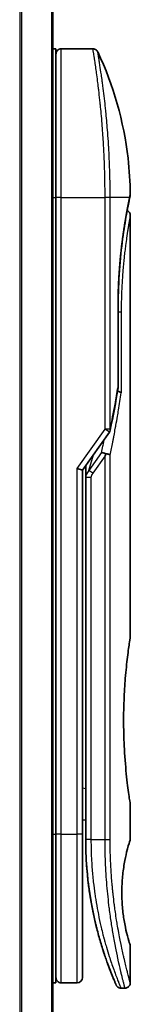
# Model space of a CAD drawing. Units: millimetres. Extents: x 72 to 9702, y 40 to 2148.
# Drawn here: x 2490 to 2500, y 833 to 926 of the extents above; entities that cross this region are included whole.
import ezdxf

# ---------------------------------------------------------------- set-up
doc = ezdxf.new("R2010")
doc.units = ezdxf.units.MM
doc.header["$LTSCALE"] = 5
doc.layers.add('Visible (ISO)', color=7, linetype='Continuous', lineweight=35)
doc.layers.add('Visible Narrow (ISO)', color=7, linetype='Continuous', lineweight=25)

msp = doc.modelspace()

# ---------------------------------------------------------------- linework, layer by layer
at = {"layer": 'Visible (ISO)'}
for p, q in [((2492.629, 797.693), (2492.629, 1247.693)), ((2492.629, 922.893), (2492.929, 922.893)), ((2492.929, 908.893), (2492.929, 922.893)), ((2493.429, 922.893), (2496.413, 922.893)), ((2497.547, 909.893), (2497.547, 909.893)), ((2492.929, 908.893), (2492.929, 848.893)), ((2499.857, 908.791), (2499.857, 908.791)), ((2499.929, 907.193), (2499.929, 867.493)), ((2498.787, 898.593), (2498.787, 891.017)), ((2495.429, 883.178), (2497.96, 886.758)), ((2494.929, 883.336), (2495.429, 883.178)), ((2495.429, 848.893), (2495.429, 883.178)), ((2495.729, 883.362), (2495.729, 883.362)), ((2495.729, 882.491), (2495.729, 883.362)), ((2495.729, 882.491), (2495.729, 848.393)), ((2499.929, 851.693), (2499.929, 848.393)), ((2495.429, 850.258), (2495.729, 850.216)), ((2492.929, 834.893), (2492.929, 848.893)), ((2495.429, 835.393), (2495.429, 848.893)), ((2499.929, 838.393), (2499.929, 834.893)), ((2492.629, 834.893), (2492.929, 834.893)), ((2493.429, 834.893), (2494.929, 834.893)), ((2499.054, 834.393), (2499.429, 834.393))]:
    msp.add_line(p, q, dxfattribs=at)
for centre, start, end in [((2493.429, 922.393), 90, 180.00093), ((2498.287, 891.017), 350.52818, 359.99996), ((2497.552, 887.047), 324.73561, 348.56199), ((2493.429, 835.393), 179.99907, 270), ((2494.929, 835.393), 270, 0)]:
    msp.add_arc(centre, 0.5, start, end, dxfattribs=at)
for centre, major_axis, ratio, start_param, end_param in [((2499.368, 908.893), (0.489, -0.102), 0.971509, 0.000023, 0.000057), ((2497.551, 884.547), (1.641, 5.163), 0.000174, 4.712342, 4.749397)]:
    msp.add_ellipse(centre, major_axis=major_axis, ratio=ratio, start_param=start_param, end_param=end_param, dxfattribs=at)
for points, knots in [([(2496.413, 922.893), (2496.467, 922.893), (2496.521, 922.884), (2496.623, 922.85), (2496.671, 922.825), (2496.756, 922.761), (2496.794, 922.722), (2496.84, 922.656), (2496.853, 922.632), (2496.865, 922.607)], [0, 0, 0, 0, 0.01617507, 0.01617507, 0.03209809, 0.03209809, 0.04803, 0.04803, 0.05626842, 0.05626842, 0.05626842, 0.05626842]), ([(2496.865, 922.607), (2498.344, 919.461), (2499.32, 916.03), (2499.847, 911.453), (2499.917, 910.319), (2499.927, 909.187)], [0, 0, 0, 0, 1.042686, 1.042686, 1.382444, 1.382444, 1.382444, 1.382444]), ([(2499.927, 909.186), (2499.928, 909.16), (2499.926, 909.133), (2499.921, 909.1), (2499.92, 909.094), (2499.918, 909.086), (2499.918, 909.085), (2499.917, 909.083), (2499.917, 909.082), (2499.917, 909.082), (2499.917, 909.082), (2499.917, 909.082), (2499.917, 909.081), (2499.917, 909.081), (2499.917, 909.081), (2499.917, 909.081), (2499.917, 909.081), (2499.917, 909.081), (2499.917, 909.081), (2499.917, 909.081), (2499.917, 909.081), (2499.917, 909.081), (2499.917, 909.081), (2499.917, 909.08), (2499.917, 909.08), (2499.916, 909.075), (2499.914, 909.068), (2499.906, 909.027), (2499.893, 908.964), (2499.869, 908.846), (2499.863, 908.82), (2499.857, 908.791)], [0, 0, 0, 0, 0.0079935, 0.0079935, 0.0099854, 0.0099854, 0.0103588, 0.0103588, 0.0104988, 0.0104988, 0.0105486, 0.0105486, 0.0105611, 0.0105611, 0.0105736, 0.0105736, 0.0106154, 0.0106154, 0.0114133, 0.0114133, 0.0131439, 0.0131439, 0.0183357, 0.0183357, 0.0339116, 0.0339116, 0.0806501, 0.0806501, 0.2211604, 0.2211604, 0.2578994, 0.2578994, 0.2578994, 0.2578994]), ([(2499.857, 908.791), (2499.803, 908.531), (2499.712, 908.087), (2499.497, 906.91), (2499.372, 906.166), (2499.135, 904.454), (2499.021, 903.462), (2498.856, 901.378), (2498.803, 900.26), (2498.788, 898.962), (2498.787, 898.778), (2498.787, 898.593)], [0, 0, 0, 0, 0.339856, 0.339856, 0.675475, 0.675475, 1.014918, 1.014918, 1.349522, 1.349522, 1.404876, 1.404876, 1.404876, 1.404876]), ([(2499.917, 909.081), (2499.917, 909.081), (2499.917, 909.081), (2499.917, 909.081), (2499.917, 909.081), (2499.917, 909.081), (2499.917, 909.081), (2499.917, 909.08), (2499.917, 909.078), (2499.915, 909.07), (2499.912, 909.056), (2499.898, 908.991), (2499.882, 908.908), (2499.857, 908.791)], [0.0677389, 0.0677389, 0.0677389, 0.0677389, 0.0684588, 0.0684588, 0.0708492, 0.0708492, 0.0780203, 0.0780203, 0.0995345, 0.0995345, 0.1641053, 0.1641053, 0.3145339, 0.3145339, 0.3145339, 0.3145339]), ([(2499.633, 907.65), (2499.667, 907.635), (2499.699, 907.615), (2499.771, 907.561), (2499.809, 907.522), (2499.87, 907.435), (2499.893, 907.386), (2499.922, 907.289), (2499.929, 907.241), (2499.929, 907.193)], [0.02091219, 0.02091219, 0.02091219, 0.02091219, 0.03207133, 0.03207133, 0.04800343, 0.04800343, 0.06393524, 0.06393524, 0.07826252, 0.07826252, 0.07826252, 0.07826252]), ([(2498.725, 890.607), (2498.737, 890.606), (2498.748, 890.604), (2498.816, 890.594), (2498.868, 890.583), (2498.96, 890.553), (2498.998, 890.536), (2499.05, 890.503), (2499.066, 890.487), (2499.075, 890.471), (2499.076, 890.471), (2499.076, 890.47)], [0.01434438, 0.01434438, 0.01434438, 0.01434438, 0.01808004, 0.01808004, 0.0362959, 0.0362959, 0.0555192, 0.0555192, 0.07087766, 0.07087766, 0.07121301, 0.07121301, 0.07121301, 0.07121301]), ([(2497.231, 884.842), (2497.231, 884.842), (2497.232, 884.842), (2497.254, 884.842), (2497.277, 884.84), (2497.33, 884.832), (2497.36, 884.826), (2497.426, 884.809), (2497.461, 884.798), (2497.536, 884.771), (2497.574, 884.756), (2497.613, 884.738)], [-0.00033933, -0.00033933, -0.00033933, -0.00033933, 0, 0, 0.01080119, 0.01080119, 0.02272353, 0.02272353, 0.03511254, 0.03511254, 0.04797405, 0.04797405, 0.04797405, 0.04797405]), ([(2497.613, 884.738), (2497.665, 884.734), (2497.715, 884.727), (2497.809, 884.709), (2497.851, 884.698), (2497.921, 884.675), (2497.948, 884.664), (2497.993, 884.641), (2498.01, 884.63), (2498.027, 884.615), (2498.03, 884.612), (2498.033, 884.608)], [0.000001, 0.000001, 0.000001, 0.000001, 0.01575864, 0.01575864, 0.031372, 0.031372, 0.04462337, 0.04462337, 0.05675981, 0.05675981, 0.06021878, 0.06021878, 0.06021878, 0.06021878]), ([(2499.929, 851.693), (2499.929, 851.693), (2499.895, 851.899), (2499.778, 852.694), (2499.697, 853.275), (2499.533, 854.734), (2499.452, 855.598), (2499.361, 857.074), (2499.336, 857.62), (2499.31, 858.544), (2499.303, 858.912), (2499.299, 859.62), (2499.3, 859.957), (2499.311, 860.708), (2499.322, 861.12), (2499.366, 862.245), (2499.409, 862.936), (2499.521, 864.328), (2499.592, 865.001), (2499.734, 866.179), (2499.802, 866.659), (2499.901, 867.322), (2499.929, 867.493), (2499.929, 867.493)], [4.983793, 4.983793, 4.983793, 4.983793, 5.296032, 5.296032, 5.607202, 5.607202, 5.917152, 5.917152, 6.087785, 6.087785, 6.198995, 6.198995, 6.300148, 6.300148, 6.425341, 6.425341, 6.648509, 6.648509, 6.910103, 6.910103, 7.190431, 7.190431, 7.475789, 7.475789, 7.475789, 7.475789]), ([(2495.429, 850.313), (2495.429, 850.149), (2495.429, 849.984), (2495.429, 849.679), (2495.429, 849.534), (2495.429, 849.292), (2495.429, 849.189), (2495.429, 849.103)], [0, 0, 0, 0, 0.0489388, 0.0489388, 0.0967574, 0.0967574, 0.1400536, 0.1400536, 0.1400536, 0.1400536]), ([(2495.729, 848.393), (2495.729, 847.806), (2495.744, 847.222), (2495.773, 846.644), (2495.778, 846.565), (2495.782, 846.486), (2495.786, 846.408), (2495.787, 846.391), (2495.788, 846.374), (2495.789, 846.357)], [0, 0, 0, 0, 2.301563, 2.301563, 2.301563, 2.615687, 2.615687, 2.615687, 2.68325, 2.68325, 2.68325, 2.68325]), ([(2499.929, 838.393), (2499.927, 838.393), (2499.896, 838.49), (2499.776, 838.879), (2499.685, 839.184), (2499.506, 839.923), (2499.422, 840.303), (2499.284, 841.133), (2499.227, 841.558), (2499.166, 842.272), (2499.151, 842.517), (2499.135, 842.913), (2499.131, 843.058), (2499.128, 843.327), (2499.128, 843.45), (2499.131, 843.717), (2499.135, 843.861), (2499.15, 844.257), (2499.165, 844.502), (2499.225, 845.216), (2499.286, 845.672), (2499.433, 846.537), (2499.514, 846.9), (2499.697, 847.65), (2499.8, 847.986), (2499.906, 848.325), (2499.928, 848.393), (2499.929, 848.393)], [2.586281, 2.586281, 2.586281, 2.586281, 2.940642, 2.940642, 3.300531, 3.300531, 3.55321, 3.55321, 3.753683, 3.753683, 3.851958, 3.851958, 3.908104, 3.908104, 3.955781, 3.955781, 4.012847, 4.012847, 4.116562, 4.116562, 4.332012, 4.332012, 4.564412, 4.564412, 4.932481, 4.932481, 5.190382, 5.190382, 5.190382, 5.190382]), ([(2496.432, 841.497), (2496.168, 842.777), (2495.954, 844.207), (2495.819, 845.9), (2495.803, 846.128), (2495.789, 846.357)], [0, 0, 0, 0, 0.4499969, 0.4499969, 0.519552, 0.519552, 0.519552, 0.519552]), ([(2496.432, 841.497), (2496.472, 841.303), (2496.513, 841.114), (2496.554, 840.929), (2496.595, 840.745), (2496.637, 840.564), (2496.68, 840.388), (2496.694, 840.327), (2496.709, 840.267), (2496.724, 840.207), (2496.783, 839.967), (2496.844, 839.733), (2496.905, 839.505), (2496.914, 839.47), (2496.924, 839.435), (2496.934, 839.399), (2496.939, 839.381), (2496.944, 839.363), (2496.949, 839.344)], [9.75644, 9.75644, 9.75644, 9.75644, 10.724212, 10.724212, 10.724212, 11.682448, 11.682448, 11.682448, 12.012821, 12.012821, 12.012821, 13.341617, 13.341617, 13.341617, 13.543797, 13.543797, 13.543797, 13.649241, 13.649241, 13.649241, 13.649241]), ([(2497.315, 838.104), (2497.334, 838.044), (2497.352, 837.986), (2497.372, 837.926), (2497.407, 837.815), (2497.442, 837.708), (2497.477, 837.604), (2497.503, 837.525), (2497.529, 837.447), (2497.555, 837.372), (2497.616, 837.194), (2497.676, 837.021), (2497.736, 836.856), (2497.763, 836.78), (2497.789, 836.707), (2497.816, 836.635), (2497.871, 836.485), (2497.924, 836.343), (2497.975, 836.21), (2498.05, 836.012), (2498.121, 835.831), (2498.186, 835.67), (2498.251, 835.509), (2498.309, 835.367), (2498.36, 835.245), (2498.363, 835.239), (2498.365, 835.232), (2498.368, 835.226), (2498.415, 835.112), (2498.456, 835.016), (2498.489, 834.938), (2498.509, 834.893), (2498.526, 834.855), (2498.54, 834.822), (2498.551, 834.795), (2498.561, 834.772), (2498.569, 834.754), (2498.578, 834.733), (2498.585, 834.717), (2498.59, 834.707)], [16.161456, 16.161456, 16.161456, 16.161456, 16.568613, 16.568613, 16.568613, 17.320917, 17.320917, 17.320917, 17.894908, 17.894908, 17.894908, 19.24581, 19.24581, 19.24581, 19.859822, 19.859822, 19.859822, 21.137802, 21.137802, 21.137802, 23.02839, 23.02839, 23.02839, 24.914257, 24.914257, 24.914257, 25.011159, 25.011159, 25.011159, 26.795769, 26.795769, 26.795769, 27.82808, 27.82808, 27.82808, 28.67467, 28.67467, 28.67467, 29.642768, 29.642768, 29.642768, 29.642768]), ([(2497.506, 837.518), (2497.484, 837.583), (2497.452, 837.677), (2497.384, 837.886), (2497.351, 837.988), (2497.315, 838.104)], [0.3638746, 0.3638746, 0.3638746, 0.3638746, 0.5034682, 0.5034682, 0.6058182, 0.6058182, 0.6058182, 0.6058182]), ([(2497.542, 837.41), (2497.542, 837.41), (2497.542, 837.41), (2497.542, 837.41), (2497.542, 837.411), (2497.542, 837.411), (2497.542, 837.411), (2497.542, 837.411), (2497.542, 837.411), (2497.542, 837.412), (2497.541, 837.415), (2497.53, 837.444), (2497.506, 837.516), (2497.468, 837.631)], [0, 0, 0, 0, 0.0000691, 0.0000691, 0.0001374, 0.0001374, 0.0004103, 0.0004103, 0.0023804, 0.0023804, 0.0444173, 0.0444173, 0.2195573, 0.2195573, 0.2195573, 0.2195573]), ([(2499.054, 834.393), (2499, 834.393), (2498.945, 834.402), (2498.844, 834.436), (2498.796, 834.462), (2498.711, 834.526), (2498.673, 834.565), (2498.628, 834.63), (2498.615, 834.653), (2498.602, 834.68), (2498.601, 834.682), (2498.599, 834.686), (2498.598, 834.687), (2498.598, 834.689), (2498.598, 834.689), (2498.597, 834.689), (2498.597, 834.69), (2498.597, 834.69), (2498.597, 834.69), (2498.597, 834.691), (2498.597, 834.691), (2498.596, 834.692), (2498.596, 834.692), (2498.596, 834.692), (2498.596, 834.692), (2498.596, 834.692), (2498.596, 834.692), (2498.596, 834.693), (2498.596, 834.693), (2498.595, 834.694), (2498.594, 834.696), (2498.592, 834.701), (2498.591, 834.704), (2498.59, 834.707)], [0, 0, 0, 0, 0.0161848, 0.0161848, 0.0321076, 0.0321076, 0.0480397, 0.0480397, 0.0559284, 0.0559284, 0.0568718, 0.0568718, 0.0572126, 0.0572126, 0.0573128, 0.0573128, 0.0574133, 0.0574133, 0.057514, 0.057514, 0.0577166, 0.0577166, 0.0585239, 0.0585239, 0.0595147, 0.0595147, 0.0624866, 0.0624866, 0.0714023, 0.0714023, 0.0981509, 0.0981509, 0.1181769, 0.1181769, 0.1181769, 0.1181769]), ([(2499.929, 834.893), (2499.929, 834.839), (2499.92, 834.785), (2499.886, 834.684), (2499.86, 834.635), (2499.797, 834.551), (2499.757, 834.513), (2499.67, 834.452), (2499.621, 834.429), (2499.524, 834.4), (2499.476, 834.393), (2499.429, 834.393)], [0, 0, 0, 0, 0.01614722, 0.01614722, 0.03207132, 0.03207132, 0.04800342, 0.04800342, 0.06393523, 0.06393523, 0.07821484, 0.07821484, 0.07821484, 0.07821484])]:
    msp.add_open_spline(points, degree=3, knots=knots, dxfattribs=at)
for points in [[(2499.857, 908.791), (2499.808, 908.554), (2499.728, 908.165), (2499.633, 907.65)], [(2498.78, 890.935), (2498.56, 889.619), (2498.314, 888.289), (2498.042, 886.947)], [(2495.729, 883.362), (2495.729, 883.443), (2495.73, 883.525), (2495.732, 883.606)], [(2496.236, 842.526), (2496.057, 843.554), (2495.908, 844.696), (2495.82, 845.896)], [(2496.143, 843.086), (2496.078, 843.503), (2496.019, 843.93), (2495.967, 844.365)], [(2496.79, 839.943), (2496.612, 840.639), (2496.429, 841.454), (2496.268, 842.345)], [(2497.315, 838.105), (2497.193, 838.491), (2497.069, 838.905), (2496.949, 839.344)], [(2498.34, 835.293), (2498.199, 835.633), (2498.004, 836.117), (2497.786, 836.717)]]:
    msp.add_open_spline(points, degree=3, dxfattribs=at)
at = {"layer": 'Visible Narrow (ISO)'}
for p, q in [((2489.52, 1247.693), (2489.52, 797.693)), ((2489.712, 797.693), (2489.712, 1247.693)), ((2492.521, 1247.693), (2492.521, 797.693)), ((2493.429, 908.893), (2493.429, 922.893)), ((2492.629, 908.893), (2492.929, 908.893)), ((2493.429, 908.893), (2492.929, 908.893)), ((2493.429, 848.893), (2493.429, 908.893)), ((2493.429, 908.893), (2497.552, 908.893)), ((2497.552, 887.047), (2497.552, 908.893)), ((2498.033, 908.893), (2497.552, 908.893)), ((2498.033, 887.047), (2498.033, 908.893)), ((2499.867, 908.893), (2498.033, 908.893)), ((2498.775, 891.017), (2498.775, 898.593)), ((2498.787, 898.593), (2498.775, 898.593)), ((2498.787, 898.093), (2499.076, 898.093)), ((2499.076, 898.093), (2499.076, 890.47)), ((2498.787, 891.017), (2498.775, 891.017)), ((2494.929, 883.336), (2497.552, 887.047)), ((2497.96, 886.758), (2497.552, 887.047)), ((2497.231, 884.842), (2496.04, 883.158)), ((2496.04, 883.158), (2496.451, 884.623)), ((2497.552, 884.547), (2496.393, 882.908)), ((2497.552, 848.393), (2497.552, 884.547)), ((2498.033, 848.393), (2498.033, 884.608)), ((2494.929, 848.893), (2494.929, 883.336)), ((2496.393, 882.908), (2496.04, 883.158)), ((2496.229, 882.491), (2496.229, 848.393)), ((2495.429, 853.251), (2495.729, 853.209)), ((2492.629, 848.893), (2492.929, 848.893)), ((2493.429, 848.893), (2492.929, 848.893)), ((2493.429, 834.893), (2493.429, 848.893)), ((2493.429, 848.893), (2494.929, 848.893)), ((2494.929, 834.893), (2494.929, 848.893)), ((2495.429, 848.893), (2494.929, 848.893)), ((2496.229, 848.393), (2495.729, 848.393)), ((2496.229, 848.393), (2497.552, 848.393)), ((2497.552, 848.393), (2498.033, 848.393))]:
    msp.add_line(p, q, dxfattribs=at)
for centre, major_axis, ratio, start_param, end_param in [((2499.368, 908.893), (0.489, -0.102), 0.971509, 6.2755, 6.283209), ((2498.287, 891.017), (0.493, -0.082), 0.601859, 6.283185, 6.553597), ((2497.552, 887.047), (0.5, 0), 0.000035, 0.276225, 1.570796), ((2497.552, 887.047), (0.49, -0.099), 0.573292, 0, 0.33936), ((2496.229, 882.491), (-0.5, 0), 0.000018, 4.712385, 6.283185), ((2497.945, 883.188), (-1.684, -0.843), 0.396331, 5.645864, 6.086719), ((2496.23, 848.153), (-0.5, -0.004), 0.321848, 6.27386, 6.282703)]:
    msp.add_ellipse(centre, major_axis=major_axis, ratio=ratio, start_param=start_param, end_param=end_param, dxfattribs=at)
for points, degree, knots in [([(2497.552, 908.893), (2497.552, 908.981), (2497.552, 909.078), (2497.552, 909.182), (2497.551, 909.289), (2497.551, 909.402), (2497.55, 909.517), (2497.55, 909.541), (2497.55, 909.565), (2497.55, 909.59), (2497.549, 909.69), (2497.548, 909.794), (2497.547, 909.902), (2497.545, 910.042), (2497.543, 910.189), (2497.541, 910.34), (2497.538, 910.499), (2497.535, 910.664), (2497.532, 910.833), (2497.528, 911.011), (2497.523, 911.193), (2497.518, 911.381), (2497.513, 911.577), (2497.506, 911.779), (2497.499, 911.984), (2497.491, 912.199), (2497.483, 912.419), (2497.473, 912.641), (2497.47, 912.717), (2497.467, 912.794), (2497.463, 912.871), (2497.456, 913.031), (2497.448, 913.192), (2497.44, 913.355), (2497.427, 913.61), (2497.413, 913.867), (2497.397, 914.126), (2497.38, 914.402), (2497.362, 914.68), (2497.342, 914.957), (2497.321, 915.254), (2497.299, 915.552), (2497.275, 915.847), (2497.249, 916.166), (2497.222, 916.482), (2497.193, 916.793), (2497.169, 917.06), (2497.143, 917.323), (2497.118, 917.58), (2497.111, 917.65), (2497.104, 917.719), (2497.096, 917.787), (2497.06, 918.141), (2497.022, 918.485), (2496.984, 918.816), (2496.968, 918.952), (2496.953, 919.086), (2496.937, 919.217), (2496.91, 919.438), (2496.884, 919.651), (2496.857, 919.855), (2496.823, 920.126), (2496.789, 920.381), (2496.756, 920.619), (2496.745, 920.701), (2496.733, 920.783), (2496.722, 920.863), (2496.689, 921.097), (2496.658, 921.317), (2496.629, 921.511), (2496.616, 921.601), (2496.603, 921.687), (2496.59, 921.77), (2496.585, 921.807), (2496.579, 921.843), (2496.574, 921.878), (2496.558, 921.982), (2496.54, 922.1), (2496.526, 922.188), (2496.51, 922.29), (2496.496, 922.382), (2496.483, 922.462), (2496.478, 922.493), (2496.473, 922.523), (2496.469, 922.552), (2496.453, 922.651), (2496.44, 922.729), (2496.431, 922.786), (2496.428, 922.804), (2496.425, 922.821), (2496.423, 922.834), (2496.422, 922.838), (2496.422, 922.841), (2496.421, 922.844), (2496.416, 922.877), (2496.413, 922.893), (2496.413, 922.893)], 3, [0, 0, 0, 0, 0.786121, 0.786121, 0.786121, 1.595134, 1.595134, 1.595134, 1.765307, 1.765307, 1.765307, 2.463506, 2.463506, 2.463506, 3.371515, 3.371515, 3.371515, 4.320555, 4.320555, 4.320555, 5.313772, 5.313772, 5.313772, 6.355945, 6.355945, 6.355945, 7.453888, 7.453888, 7.453888, 7.830463, 7.830463, 7.830463, 8.616607, 8.616607, 8.616607, 9.851135, 9.851135, 9.851135, 11.169337, 11.169337, 11.169337, 12.586301, 12.586301, 12.586301, 14.120781, 14.120781, 14.120781, 15.441166, 15.441166, 15.441166, 15.796772, 15.796772, 15.796772, 17.62625, 17.62625, 17.62625, 18.375011, 18.375011, 18.375011, 19.637412, 19.637412, 19.637412, 21.308857, 21.308857, 21.308857, 21.888917, 21.888917, 21.888917, 23.584753, 23.584753, 23.584753, 24.377487, 24.377487, 24.377487, 24.734352, 24.734352, 24.734352, 25.788598, 25.788598, 25.788598, 27.011639, 27.011639, 27.011639, 27.492918, 27.492918, 27.492918, 29.197898, 29.197898, 29.197898, 29.763679, 29.763679, 29.763679, 29.906946, 29.906946, 29.906946, 31.363572, 31.363572, 31.363572, 31.363572]), ([(2498.033, 908.893), (2498.033, 908.922), (2498.033, 908.951), (2498.033, 908.98), (2498.033, 909.016), (2498.033, 909.054), (2498.033, 909.092), (2498.033, 909.13), (2498.033, 909.169), (2498.033, 909.211), (2498.033, 909.222), (2498.033, 909.232), (2498.033, 909.243), (2498.032, 909.313), (2498.032, 909.385), (2498.031, 909.459), (2498.031, 909.497), (2498.031, 909.535), (2498.031, 909.573), (2498.031, 909.585), (2498.03, 909.598), (2498.03, 909.61), (2498.03, 909.662), (2498.029, 909.715), (2498.029, 909.769), (2498.029, 909.781), (2498.028, 909.793), (2498.028, 909.805), (2498.027, 909.892), (2498.026, 909.981), (2498.025, 910.072), (2498.024, 910.161), (2498.023, 910.252), (2498.021, 910.345), (2498.02, 910.384), (2498.02, 910.423), (2498.019, 910.463), (2498.015, 910.659), (2498.01, 910.867), (2498.004, 911.081), (2498.004, 911.112), (2498.003, 911.143), (2498.002, 911.174), (2497.998, 911.302), (2497.995, 911.433), (2497.99, 911.564), (2497.986, 911.704), (2497.981, 911.845), (2497.976, 911.986), (2497.972, 912.078), (2497.969, 912.17), (2497.965, 912.264), (2497.95, 912.619), (2497.933, 912.985), (2497.912, 913.352), (2497.907, 913.449), (2497.902, 913.546), (2497.896, 913.644), (2497.892, 913.71), (2497.888, 913.776), (2497.884, 913.843), (2497.877, 913.948), (2497.871, 914.054), (2497.864, 914.16), (2497.84, 914.528), (2497.813, 914.898), (2497.783, 915.264), (2497.737, 915.848), (2497.685, 916.424), (2497.63, 916.98), (2497.613, 917.147), (2497.596, 917.313), (2497.579, 917.476), (2497.543, 917.815), (2497.507, 918.136), (2497.47, 918.445), (2497.431, 918.773), (2497.392, 919.087), (2497.352, 919.393), (2497.333, 919.54), (2497.313, 919.683), (2497.294, 919.823), (2497.264, 920.044), (2497.234, 920.255), (2497.206, 920.453), (2497.158, 920.787), (2497.117, 921.057), (2497.076, 921.322), (2497.065, 921.394), (2497.054, 921.46), (2497.044, 921.522), (2497.022, 921.664), (2497.002, 921.784), (2496.985, 921.892), (2496.976, 921.944), (2496.968, 921.995), (2496.96, 922.045), (2496.95, 922.103), (2496.941, 922.159), (2496.933, 922.211), (2496.927, 922.247), (2496.921, 922.28), (2496.916, 922.31), (2496.9, 922.405), (2496.889, 922.473), (2496.88, 922.524), (2496.87, 922.578), (2496.865, 922.607), (2496.865, 922.607)], 3, [0, 0, 0, 0, 0.268248, 0.268248, 0.268248, 0.595049, 0.595049, 0.595049, 0.917548, 0.917548, 0.917548, 0.997311, 0.997311, 0.997311, 1.532497, 1.532497, 1.532497, 1.801353, 1.801353, 1.801353, 1.884922, 1.884922, 1.884922, 2.241616, 2.241616, 2.241616, 2.318997, 2.318997, 2.318997, 2.885323, 2.885323, 2.885323, 3.438472, 3.438472, 3.438472, 3.66833, 3.66833, 3.66833, 4.805196, 4.805196, 4.805196, 4.968997, 4.968997, 4.968997, 5.647092, 5.647092, 5.647092, 6.364569, 6.364569, 6.364569, 6.827891, 6.827891, 6.827891, 8.593181, 8.593181, 8.593181, 9.061728, 9.061728, 9.061728, 9.38109, 9.38109, 9.38109, 9.887035, 9.887035, 9.887035, 11.649414, 11.649414, 11.649414, 14.462764, 14.462764, 14.462764, 15.307961, 15.307961, 15.307961, 17.062425, 17.062425, 17.062425, 18.92137, 18.92137, 18.92137, 19.815389, 19.815389, 19.815389, 21.234343, 21.234343, 21.234343, 23.623764, 23.623764, 23.623764, 24.267204, 24.267204, 24.267204, 25.738436, 25.738436, 25.738436, 26.450169, 26.450169, 26.450169, 27.287082, 27.287082, 27.287082, 27.853107, 27.853107, 27.853107, 29.591463, 29.591463, 29.591463, 31.479064, 31.479064, 31.479064, 31.479064]), ([(2499.867, 908.893), (2499.893, 909.017), (2499.91, 909.104), (2499.92, 909.149), (2499.925, 909.174), (2499.927, 909.186), (2499.927, 909.186)], 3, [0, 0, 0, 0, 2.66205, 2.66205, 2.66205, 4.114379, 4.114379, 4.114379, 4.114379]), ([(2498.775, 898.593), (2498.775, 899.065), (2498.781, 899.535), (2498.792, 900.001), (2498.827, 900.934), (2498.882, 901.843), (2498.914, 902.289), (2499.037, 903.76), (2499.201, 905.1), (2499.326, 905.952), (2499.486, 906.915), (2499.626, 907.677), (2499.656, 907.837), (2499.726, 908.201), (2499.786, 908.502), (2499.817, 908.656), (2499.845, 908.787), (2499.867, 908.893)], 5, [0, 0, 0, 0, 0, 0, 3.344991, 3.344991, 3.344991, 6.71326, 6.71326, 6.71326, 14.647911, 14.647911, 14.647911, 16.91715, 16.91715, 16.91715, 20.201389, 20.201389, 20.201389, 20.201389, 20.201389, 20.201389]), ([(2499.929, 907.193), (2499.929, 907.192), (2499.924, 907.169), (2499.916, 907.124), (2499.907, 907.078), (2499.893, 907.001), (2499.876, 906.906), (2499.873, 906.89), (2499.87, 906.873), (2499.867, 906.855), (2499.863, 906.837), (2499.86, 906.82), (2499.857, 906.8), (2499.853, 906.779), (2499.85, 906.761), (2499.846, 906.739), (2499.842, 906.718), (2499.838, 906.696), (2499.834, 906.674), (2499.811, 906.539), (2499.782, 906.376), (2499.752, 906.191), (2499.742, 906.13), (2499.731, 906.065), (2499.72, 905.998), (2499.709, 905.926), (2499.699, 905.869), (2499.687, 905.791), (2499.67, 905.684), (2499.653, 905.574), (2499.635, 905.457), (2499.63, 905.419), (2499.624, 905.379), (2499.618, 905.339), (2499.612, 905.3), (2499.607, 905.266), (2499.601, 905.225), (2499.595, 905.187), (2499.59, 905.148), (2499.584, 905.109), (2499.55, 904.874), (2499.516, 904.624), (2499.482, 904.361), (2499.457, 904.173), (2499.438, 904.017), (2499.414, 903.817), (2499.392, 903.629), (2499.371, 903.435), (2499.349, 903.235), (2499.307, 902.838), (2499.267, 902.416), (2499.232, 901.977), (2499.215, 901.768), (2499.199, 901.544), (2499.183, 901.31), (2499.167, 901.075), (2499.154, 900.847), (2499.142, 900.63), (2499.097, 899.772), (2499.076, 898.907), (2499.076, 898.093)], 3, [20.934058, 20.934058, 20.934058, 20.934058, 22.468773, 22.468773, 22.468773, 24.035366, 24.035366, 24.035366, 24.305262, 24.305262, 24.305262, 24.583372, 24.583372, 24.583372, 24.873156, 24.873156, 24.873156, 25.149814, 25.149814, 25.149814, 26.802011, 26.802011, 26.802011, 27.355351, 27.355351, 27.355351, 27.95596, 27.95596, 27.95596, 28.785971, 28.785971, 28.785971, 29.062644, 29.062644, 29.062644, 29.336265, 29.336265, 29.336265, 29.598054, 29.598054, 29.598054, 31.16877, 31.16877, 31.16877, 32.289814, 32.289814, 32.289814, 33.336931, 33.336931, 33.336931, 35.419526, 35.419526, 35.419526, 36.408796, 36.408796, 36.408796, 37.398065, 37.398065, 37.398065, 41.325276, 41.325276, 41.325276, 41.325276]), ([(2498.033, 887.047), (2498.191, 887.816), (2498.346, 888.612), (2498.49, 889.4), (2498.593, 889.959), (2498.681, 890.455), (2498.775, 891.017)], 3, [0, 0, 0, 0, 4.202536, 4.202536, 4.202536, 7.184432, 7.184432, 7.184432, 7.184432]), ([(2498.033, 884.608), (2498.116, 885.014), (2498.197, 885.419), (2498.275, 885.823), (2498.296, 885.932), (2498.315, 886.027), (2498.336, 886.139), (2498.356, 886.246), (2498.377, 886.355), (2498.398, 886.464), (2498.438, 886.681), (2498.479, 886.902), (2498.517, 887.108), (2498.538, 887.222), (2498.55, 887.292), (2498.571, 887.404), (2498.623, 887.699), (2498.674, 887.986), (2498.724, 888.277), (2498.755, 888.459), (2498.79, 888.667), (2498.82, 888.846), (2498.912, 889.402), (2498.997, 889.946), (2499.076, 890.47)], 3, [0, 0, 0, 0, 2.128631, 2.128631, 2.128631, 2.704201, 2.704201, 2.704201, 3.254242, 3.254242, 3.254242, 4.344053, 4.344053, 4.344053, 4.946082, 4.946082, 4.946082, 6.521235, 6.521235, 6.521235, 7.509434, 7.509434, 7.509434, 10.56501, 10.56501, 10.56501, 10.56501]), ([(2497.231, 884.842), (2497.271, 885.04), (2497.311, 885.242), (2497.352, 885.451), (2497.379, 885.588), (2497.406, 885.727), (2497.433, 885.865), (2497.446, 885.933), (2497.459, 886.001), (2497.472, 886.068)], 3, [0, 0, 0, 0, 1.042797, 1.042797, 1.042797, 1.727331, 1.727331, 1.727331, 2.064659, 2.064659, 2.064659, 2.064659]), ([(2495.729, 883.362), (2495.729, 883.363), (2495.729, 883.365), (2495.729, 883.366), (2495.729, 883.427), (2495.729, 883.492), (2495.731, 883.561), (2495.731, 883.576), (2495.731, 883.591), (2495.732, 883.606)], 3, [0.0000678, 0.0000678, 0.0000678, 0.0000678, 0.0105321, 0.0105321, 0.0105321, 0.4508986, 0.4508986, 0.4508986, 0.5463589, 0.5463589, 0.5463589, 0.5463589]), ([(2496.229, 848.393), (2496.229, 847.701), (2496.248, 847.032), (2496.286, 846.364), (2496.297, 846.166), (2496.309, 845.968), (2496.324, 845.769), (2496.358, 845.306), (2496.4, 844.849), (2496.449, 844.402), (2496.494, 844.003), (2496.544, 843.613), (2496.598, 843.235), (2496.623, 843.064), (2496.648, 842.895), (2496.675, 842.729), (2496.734, 842.353), (2496.798, 841.989), (2496.865, 841.637), (2496.884, 841.54), (2496.902, 841.443), (2496.921, 841.348), (2497, 840.952), (2497.083, 840.571), (2497.166, 840.213), (2497.172, 840.188), (2497.177, 840.163), (2497.183, 840.139), (2497.241, 839.893), (2497.3, 839.654), (2497.359, 839.422), (2497.378, 839.348), (2497.397, 839.275), (2497.416, 839.203), (2497.426, 839.165), (2497.436, 839.128), (2497.446, 839.091), (2497.476, 838.977), (2497.503, 838.876), (2497.535, 838.762), (2497.583, 838.587), (2497.633, 838.413), (2497.683, 838.242), (2497.771, 837.942), (2497.861, 837.649), (2497.951, 837.369), (2497.965, 837.326), (2497.978, 837.284), (2497.992, 837.242), (2498.066, 837.014), (2498.138, 836.801), (2498.206, 836.603), (2498.28, 836.39), (2498.35, 836.196), (2498.414, 836.019), (2498.424, 835.993), (2498.433, 835.968), (2498.442, 835.943), (2498.517, 835.738), (2498.587, 835.556), (2498.65, 835.392), (2498.707, 835.246), (2498.759, 835.114), (2498.806, 834.996), (2498.811, 834.983), (2498.816, 834.97), (2498.821, 834.958), (2498.872, 834.832), (2498.915, 834.728), (2498.949, 834.644), (2498.964, 834.607), (2498.978, 834.574), (2498.99, 834.545), (2499.005, 834.509), (2499.018, 834.479), (2499.028, 834.456), (2499.045, 834.414), (2499.054, 834.393), (2499.054, 834.393)], 3, [0, 0, 0, 0, 2.704759, 2.704759, 2.704759, 3.507883, 3.507883, 3.507883, 5.377319, 5.377319, 5.377319, 7.047242, 7.047242, 7.047242, 7.802422, 7.802422, 7.802422, 9.517568, 9.517568, 9.517568, 9.989769, 9.989769, 9.989769, 11.944781, 11.944781, 11.944781, 12.079912, 12.079912, 12.079912, 13.42988, 13.42988, 13.42988, 13.865607, 13.865607, 13.865607, 14.091846, 14.091846, 14.091846, 14.784589, 14.784589, 14.784589, 15.848288, 15.848288, 15.848288, 17.711652, 17.711652, 17.711652, 17.993478, 17.993478, 17.993478, 19.536828, 19.536828, 19.536828, 21.202366, 21.202366, 21.202366, 21.442071, 21.442071, 21.442071, 23.425137, 23.425137, 23.425137, 25.194663, 25.194663, 25.194663, 25.392648, 25.392648, 25.392648, 27.344271, 27.344271, 27.344271, 28.214674, 28.214674, 28.214674, 29.310839, 29.310839, 29.310839, 31.234684, 31.234684, 31.234684, 31.234684]), ([(2499.429, 834.393), (2499.429, 834.393), (2499.427, 834.401), (2499.421, 834.422), (2499.418, 834.432), (2499.415, 834.444), (2499.412, 834.457), (2499.408, 834.472), (2499.403, 834.49), (2499.398, 834.508), (2499.393, 834.528), (2499.387, 834.55), (2499.381, 834.574), (2499.376, 834.595), (2499.37, 834.617), (2499.364, 834.641), (2499.363, 834.645), (2499.362, 834.649), (2499.36, 834.654), (2499.341, 834.73), (2499.316, 834.825), (2499.287, 834.939), (2499.274, 834.991), (2499.26, 835.047), (2499.245, 835.107), (2499.223, 835.193), (2499.2, 835.286), (2499.175, 835.388), (2499.173, 835.395), (2499.171, 835.403), (2499.169, 835.411), (2499.142, 835.521), (2499.115, 835.635), (2499.083, 835.766), (2499.061, 835.858), (2499.038, 835.956), (2499.014, 836.059), (2498.948, 836.34), (2498.876, 836.66), (2498.799, 837.015), (2498.789, 837.062), (2498.779, 837.109), (2498.768, 837.157), (2498.692, 837.512), (2498.616, 837.883), (2498.536, 838.301), (2498.534, 838.312), (2498.532, 838.322), (2498.53, 838.332), (2498.489, 838.542), (2498.449, 838.76), (2498.408, 838.985), (2498.366, 839.219), (2498.33, 839.423), (2498.289, 839.671), (2498.274, 839.759), (2498.259, 839.849), (2498.244, 839.941), (2498.181, 840.332), (2498.117, 840.748), (2498.059, 841.17), (2498.023, 841.426), (2497.994, 841.646), (2497.961, 841.904), (2497.959, 841.922), (2497.957, 841.941), (2497.954, 841.96), (2497.87, 842.636), (2497.796, 843.34), (2497.735, 844.064), (2497.674, 844.79), (2497.626, 845.535), (2497.595, 846.29), (2497.567, 846.986), (2497.552, 847.69), (2497.552, 848.393)], 3, [0, 0, 0, 0, 1.262247, 1.262247, 1.262247, 1.844397, 1.844397, 1.844397, 2.524494, 2.524494, 2.524494, 3.235567, 3.235567, 3.235567, 3.85595, 3.85595, 3.85595, 3.965867, 3.965867, 3.965867, 5.861375, 5.861375, 5.861375, 6.742382, 6.742382, 6.742382, 7.996986, 7.996986, 7.996986, 8.091858, 8.091858, 8.091858, 9.423871, 9.423871, 9.423871, 10.36565, 10.36565, 10.36565, 12.925543, 12.925543, 12.925543, 13.262894, 13.262894, 13.262894, 15.755749, 15.755749, 15.755749, 15.817653, 15.817653, 15.817653, 17.062007, 17.062007, 17.062007, 18.34963, 18.34963, 18.34963, 18.80977, 18.80977, 18.80977, 20.78126, 20.78126, 20.78126, 21.977311, 21.977311, 21.977311, 22.063717, 22.063717, 22.063717, 25.124561, 25.124561, 25.124561, 28.197277, 28.197277, 28.197277, 31.028783, 31.028783, 31.028783, 31.028783]), ([(2499.929, 834.893), (2499.929, 834.893), (2499.929, 834.893), (2499.929, 834.893), (2499.929, 834.893), (2499.926, 834.901), (2499.922, 834.917), (2499.919, 834.927), (2499.916, 834.939), (2499.912, 834.955), (2499.908, 834.967), (2499.904, 834.981), (2499.9, 834.997), (2499.89, 835.033), (2499.878, 835.078), (2499.863, 835.132), (2499.848, 835.188), (2499.83, 835.253), (2499.81, 835.328), (2499.802, 835.357), (2499.794, 835.387), (2499.786, 835.419), (2499.754, 835.54), (2499.716, 835.684), (2499.673, 835.852), (2499.644, 835.965), (2499.612, 836.089), (2499.578, 836.224), (2499.556, 836.311), (2499.533, 836.403), (2499.51, 836.5), (2499.466, 836.679), (2499.419, 836.875), (2499.37, 837.086), (2499.345, 837.194), (2499.319, 837.306), (2499.293, 837.422), (2499.208, 837.794), (2499.118, 838.209), (2499.027, 838.662), (2499.021, 838.692), (2499.014, 838.722), (2499.008, 838.752), (2498.967, 838.96), (2498.925, 839.176), (2498.883, 839.398), (2498.832, 839.669), (2498.782, 839.951), (2498.732, 840.243), (2498.701, 840.425), (2498.671, 840.61), (2498.641, 840.8), (2498.602, 841.045), (2498.564, 841.293), (2498.527, 841.551), (2498.499, 841.743), (2498.473, 841.938), (2498.447, 842.135), (2498.438, 842.2), (2498.43, 842.264), (2498.422, 842.328), (2498.385, 842.614), (2498.349, 842.92), (2498.317, 843.216), (2498.313, 843.248), (2498.309, 843.281), (2498.306, 843.313), (2498.299, 843.377), (2498.293, 843.433), (2498.287, 843.497), (2498.274, 843.626), (2498.26, 843.762), (2498.247, 843.895), (2498.237, 844.001), (2498.227, 844.109), (2498.218, 844.218), (2498.178, 844.669), (2498.143, 845.139), (2498.116, 845.597), (2498.101, 845.852), (2498.088, 846.108), (2498.077, 846.366), (2498.076, 846.391), (2498.075, 846.417), (2498.074, 846.443), (2498.047, 847.088), (2498.033, 847.741), (2498.033, 848.393)], 3, [30.41572, 30.41572, 30.41572, 30.41572, 30.424758, 30.424758, 30.424758, 31.674804, 31.674804, 31.674804, 32.443802, 32.443802, 32.443802, 33.060087, 33.060087, 33.060087, 34.441447, 34.441447, 34.441447, 35.875556, 35.875556, 35.875556, 36.420892, 36.420892, 36.420892, 38.501456, 38.501456, 38.501456, 39.892928, 39.892928, 39.892928, 40.786705, 40.786705, 40.786705, 42.444495, 42.444495, 42.444495, 43.289342, 43.289342, 43.289342, 46.009616, 46.009616, 46.009616, 46.190199, 46.190199, 46.190199, 47.42552, 47.42552, 47.42552, 48.931109, 48.931109, 48.931109, 49.869347, 49.869347, 49.869347, 51.081582, 51.081582, 51.081582, 51.984802, 51.984802, 51.984802, 52.27815, 52.27815, 52.27815, 53.57579, 53.57579, 53.57579, 53.719634, 53.719634, 53.719634, 54.007317, 54.007317, 54.007317, 54.582344, 54.582344, 54.582344, 55.040406, 55.040406, 55.040406, 56.936286, 56.936286, 56.936286, 57.995022, 57.995022, 57.995022, 58.1016, 58.1016, 58.1016, 60.748082, 60.748082, 60.748082, 60.748082])]:
    msp.add_open_spline(points, degree=degree, knots=knots, dxfattribs=at)
for points, degree in [([(2499.867, 908.893), (2499.867, 908.874), (2499.867, 908.854), (2499.865, 908.834), (2499.862, 908.813), (2499.857, 908.791)], 5), ([(2496.04, 883.158), (2495.801, 882.915), (2495.729, 882.705), (2495.729, 882.491)], 3)]:
    msp.add_open_spline(points, degree=degree, dxfattribs=at)

doc.saveas('drawing.dxf')
